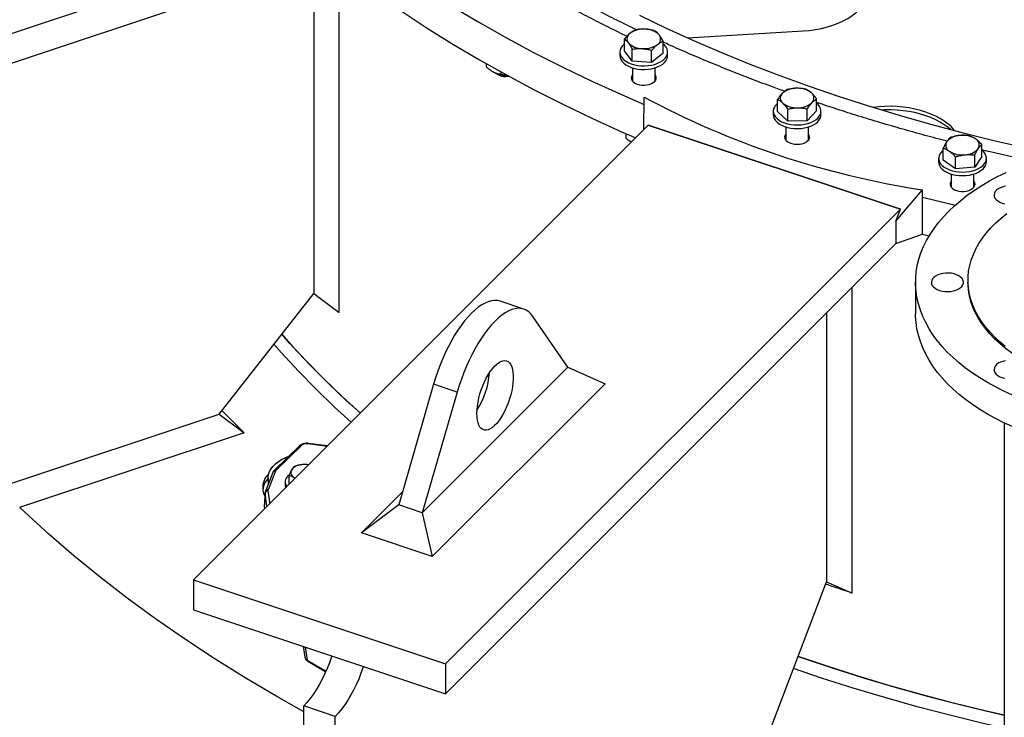
# Model space of a CAD drawing. Units: inches. Extents: x 9562 to 10310, y 4035 to 4452.
# Drawn here: x 9601 to 9624, y 4319 to 4335 of the extents above; entities that cross this region are included whole.
import ezdxf

# ---------------------------------------------------------------- set-up
doc = ezdxf.new("R2010")
doc.units = ezdxf.units.IN
doc.header["$LTSCALE"] = 0.125
doc.layers.add('OBJECT', color=1, linetype='Continuous')

msp = doc.modelspace()

# ---------------------------------------------------------------- linework, layer by layer
at = {"layer": 'OBJECT'}
for p, q in [((9589.862, 4331.351), (9607.902, 4337.364)), ((9589.862, 4330.671), (9607.723, 4336.624)), ((9608.474, 4328.657), (9608.474, 4336.501)), ((9607.889, 4336.242), (9607.889, 4329.097)), ((9616.459, 4334.949), (9619.095, 4335.109)), ((9615.003, 4334.653), (9615.003, 4334.927)), ((9615.891, 4334.598), (9615.891, 4334.872)), ((9615.184, 4334.418), (9615.003, 4334.653)), ((9615.184, 4334.418), (9615.184, 4334.692)), ((9615.627, 4334.39), (9615.627, 4334.664)), ((9614.9, 4334.626), (9614.9, 4334.544)), ((9615.627, 4334.39), (9615.184, 4334.418)), ((9615.891, 4334.598), (9615.627, 4334.39)), ((9615.993, 4334.544), (9615.993, 4334.626)), ((9611.843, 4334.288), (9611.843, 4334.358)), ((9615.186, 4334.266), (9615.186, 4333.964)), ((9615.707, 4333.964), (9615.707, 4334.266)), ((9612.045, 4334.144), (9612.048, 4334.143)), ((9612.087, 4334.123), (9612.119, 4334.104)), ((9612.18, 4334.115), (9612.18, 4334.168)), ((9615.448, 4332.847), (9615.458, 4333.595)), ((9618.512, 4333.265), (9618.512, 4333.539)), ((9619.405, 4333.277), (9619.405, 4333.551)), ((9618.745, 4333.045), (9618.745, 4333.319)), ((9619.191, 4333.051), (9619.191, 4333.325)), ((9618.412, 4333.271), (9618.412, 4333.189)), ((9618.745, 4333.045), (9618.512, 4333.265)), ((9619.405, 4333.277), (9619.191, 4333.051)), ((9619.505, 4333.189), (9619.505, 4333.271)), ((9615.551, 4332.95), (9605.135, 4322.534)), ((9615.55, 4332.949), (9615.551, 4332.95)), ((9615.551, 4332.95), (9621.324, 4331.026)), ((9615.551, 4332.95), (9615.551, 4332.95)), ((9621.324, 4331.026), (9615.551, 4332.95)), ((9618.698, 4332.911), (9618.698, 4332.61)), ((9619.191, 4333.051), (9618.745, 4333.045)), ((9619.219, 4332.61), (9619.219, 4332.911)), ((9615.041, 4332.649), (9615.041, 4332.756)), ((9622.306, 4332.153), (9622.306, 4332.427)), ((9623.188, 4332.232), (9623.188, 4332.506)), ((9622.2, 4332.193), (9622.2, 4332.11)), ((9622.586, 4331.952), (9622.586, 4332.226)), ((9623.027, 4331.992), (9623.027, 4332.266)), ((9623.188, 4332.232), (9623.027, 4331.992)), ((9623.294, 4332.11), (9623.294, 4332.193)), ((9622.586, 4331.952), (9622.306, 4332.153)), ((9623.027, 4331.992), (9622.586, 4331.952)), ((9622.487, 4331.833), (9622.487, 4331.531)), ((9623.008, 4331.531), (9623.008, 4331.833)), ((9621.219, 4330.749), (9621.831, 4331.471)), ((9621.831, 4330.452), (9621.831, 4331.471)), ((9610.908, 4320.61), (9621.324, 4331.025)), ((9621.219, 4330.749), (9621.324, 4331.026)), ((9621.219, 4330.749), (9621.219, 4330.24)), ((9621.219, 4330.24), (9621.831, 4330.452)), ((9621.83, 4330.452), (9621.981, 4330.414)), ((9610.908, 4319.93), (9621.22, 4330.241)), ((9620.217, 4322.235), (9620.217, 4329.237)), ((9621.672, 4329.352), (9621.672, 4328.631)), ((9622.872, 4329.393), (9622.872, 4329.352)), ((9605.724, 4326.334), (9607.889, 4329.097)), ((9607.889, 4329.097), (9608.474, 4328.657)), ((9612.701, 4328.739), (9612.159, 4328.919)), ((9613.709, 4327.408), (9612.909, 4328.572)), ((9619.632, 4328.653), (9619.632, 4322.494)), ((9613.709, 4327.408), (9610.375, 4324.075)), ((9613.709, 4327.408), (9614.562, 4327.03)), ((9610.633, 4327.018), (9609.834, 4324.256)), ((9614.562, 4327.03), (9610.604, 4323.072)), ((9611.175, 4326.837), (9610.633, 4327.018)), ((9611.175, 4326.837), (9610.375, 4324.075)), ((9600.907, 4324.728), (9605.724, 4326.334)), ((9605.724, 4326.334), (9606.293, 4325.906)), ((9605.786, 4326.413), (9606.293, 4325.906)), ((9623.703, 4326.133), (9623.703, 4309.464)), ((9606.293, 4325.906), (9601.151, 4324.192)), ((9607.609, 4325.615), (9607.028, 4325.047)), ((9608.193, 4325.593), (9607.754, 4325.651)), ((9608.204, 4325.604), (9607.763, 4325.663)), ((9607.563, 4325.609), (9606.981, 4325.04)), ((9606.951, 4324.995), (9606.781, 4324.572)), ((9607.013, 4325.025), (9606.843, 4324.602)), ((9606.843, 4324.865), (9606.843, 4324.725)), ((9607.233, 4324.778), (9607.233, 4324.713)), ((9607.323, 4324.743), (9607.323, 4324.93)), ((9607.336, 4324.735), (9607.323, 4324.743)), ((9607.465, 4324.864), (9607.445, 4324.876)), ((9606.773, 4324.536), (9606.755, 4324.232)), ((9606.774, 4324.523), (9606.756, 4324.219)), ((9606.816, 4324.216), (9606.774, 4324.523)), ((9606.84, 4324.578), (9606.881, 4324.28)), ((9608.98, 4323.613), (9609.92, 4324.553)), ((9606.756, 4324.219), (9606.763, 4324.163)), ((9606.756, 4324.219), (9606.756, 4324.219)), ((9606.756, 4324.219), (9606.762, 4324.161)), ((9609.834, 4324.256), (9608.98, 4323.613)), ((9610.375, 4324.075), (9609.834, 4324.256)), ((9610.375, 4324.075), (9610.604, 4323.072)), ((9610.604, 4323.072), (9608.98, 4323.613)), ((9605.135, 4322.534), (9610.908, 4320.61)), ((9605.135, 4322.534), (9605.135, 4321.854)), ((9618.382, 4319.203), (9619.632, 4322.494)), ((9619.632, 4322.494), (9620.217, 4322.235)), ((9605.135, 4321.854), (9610.908, 4319.93)), ((9607.649, 4321.016), (9607.687, 4320.765)), ((9607.696, 4321), (9607.742, 4320.697)), ((9607.742, 4320.697), (9608.17, 4320.445)), ((9607.755, 4320.672), (9608.164, 4320.431)), ((9610.908, 4320.61), (9610.908, 4319.93)), ((9608.382, 4319.41), (9607.66, 4319.651)), ((9607.66, 4308.083), (9607.66, 4319.651)), ((9608.382, 4307.843), (9608.382, 4319.41))]:
    msp.add_line(p, q, dxfattribs=at)
at = {"layer": 'OBJECT', "flags": 128}
for points in [[(9608.435, 4337.481), (9608.825, 4337.181), (9609.362, 4336.788), (9609.916, 4336.403), (9610.488, 4336.027), (9611.077, 4335.659), (9611.682, 4335.301), (9612.303, 4334.952), (9612.94, 4334.612), (9613.592, 4334.282), (9614.258, 4333.962), (9614.939, 4333.652), (9615.456, 4333.427)], [(9608.434, 4336.631), (9608.825, 4336.331), (9609.362, 4335.938), (9609.916, 4335.553), (9610.488, 4335.176), (9611.077, 4334.809), (9611.682, 4334.45), (9612.303, 4334.101), (9612.94, 4333.761), (9613.592, 4333.431), (9614.258, 4333.111), (9614.939, 4332.801), (9615.262, 4332.66)], [(9619.095, 4335.109), (9619.239, 4335.122), (9619.381, 4335.141), (9619.519, 4335.168), (9619.652, 4335.201), (9619.78, 4335.241), (9619.901, 4335.288), (9620.015, 4335.34), (9620.12, 4335.398), (9620.217, 4335.461), (9620.303, 4335.528), (9620.379, 4335.6), (9620.444, 4335.675), (9620.497, 4335.753), (9620.538, 4335.833), (9620.567, 4335.916), (9620.584, 4335.999), (9620.588, 4336.083), (9620.579, 4336.167)], [(9615.351, 4335.471), (9615.963, 4335.177), (9616.588, 4334.892), (9617.226, 4334.617), (9617.876, 4334.352), (9618.539, 4334.096), (9619.212, 4333.851), (9619.896, 4333.616), (9620.591, 4333.391), (9621.296, 4333.177), (9622.01, 4332.974), (9622.733, 4332.782), (9623.465, 4332.6), (9624.204, 4332.43), (9624.882, 4332.285)], [(9614.951, 4334.76), (9614.923, 4334.716), (9614.906, 4334.672), (9614.9, 4334.626), (9614.906, 4334.58), (9614.923, 4334.535), (9614.952, 4334.492), (9614.991, 4334.451), (9615.04, 4334.415), (9615.098, 4334.383), (9615.162, 4334.356), (9615.234, 4334.335), (9615.309, 4334.321), (9615.388, 4334.312), (9615.467, 4334.311), (9615.547, 4334.316), (9615.624, 4334.327), (9615.697, 4334.345), (9615.765, 4334.369), (9615.827, 4334.399), (9615.88, 4334.433), (9615.924, 4334.472), (9615.958, 4334.514), (9615.98, 4334.558), (9615.992, 4334.603), (9615.992, 4334.649), (9615.98, 4334.695), (9615.957, 4334.739), (9615.923, 4334.781), (9615.891, 4334.81)], [(9615.003, 4334.81), (9614.99, 4334.8), (9614.951, 4334.76)], [(9614.9, 4334.544), (9614.9, 4334.543), (9614.906, 4334.497), (9614.923, 4334.452), (9614.952, 4334.409), (9614.991, 4334.369), (9615.04, 4334.333), (9615.098, 4334.301), (9615.162, 4334.274), (9615.234, 4334.253), (9615.309, 4334.238), (9615.388, 4334.23), (9615.467, 4334.228), (9615.547, 4334.233), (9615.624, 4334.245), (9615.697, 4334.263), (9615.765, 4334.287), (9615.827, 4334.317), (9615.88, 4334.351), (9615.924, 4334.389), (9615.958, 4334.431), (9615.98, 4334.475), (9615.992, 4334.521), (9615.993, 4334.544)], [(9615.186, 4334.102), (9615.183, 4334.098), (9615.166, 4334.066), (9615.16, 4334.033), (9615.166, 4333.999), (9615.184, 4333.967), (9615.212, 4333.938), (9615.25, 4333.913), (9615.296, 4333.893), (9615.348, 4333.878), (9615.405, 4333.87), (9615.462, 4333.868), (9615.52, 4333.873), (9615.574, 4333.885), (9615.623, 4333.903), (9615.665, 4333.926), (9615.698, 4333.954), (9615.72, 4333.984), (9615.732, 4334.017), (9615.732, 4334.051), (9615.72, 4334.083), (9615.707, 4334.102)], [(9618.438, 4333.366), (9618.419, 4333.322), (9618.412, 4333.276), (9618.417, 4333.23), (9618.433, 4333.185), (9618.461, 4333.141), (9618.499, 4333.101), (9618.547, 4333.064), (9618.603, 4333.031), (9618.667, 4333.004), (9618.738, 4332.983), (9618.813, 4332.967), (9618.891, 4332.958), (9618.971, 4332.956), (9619.051, 4332.96), (9619.128, 4332.971), (9619.202, 4332.989), (9619.271, 4333.012), (9619.333, 4333.041), (9619.387, 4333.075), (9619.432, 4333.113), (9619.467, 4333.154), (9619.491, 4333.198), (9619.503, 4333.244), (9619.505, 4333.29), (9619.494, 4333.335), (9619.472, 4333.38), (9619.439, 4333.422), (9619.405, 4333.453)], [(9622.571, 4332.824), (9622.557, 4332.84), (9622.491, 4332.911), (9622.415, 4332.978), (9622.33, 4333.042), (9622.235, 4333.101), (9622.133, 4333.156), (9622.022, 4333.205), (9621.905, 4333.249), (9621.782, 4333.287), (9621.654, 4333.319), (9621.522, 4333.345), (9621.386, 4333.364), (9621.248, 4333.377), (9621.109, 4333.383), (9620.97, 4333.382), (9620.831, 4333.374), (9620.693, 4333.36), (9620.692, 4333.36)], [(9622.469, 4332.85), (9622.415, 4332.897), (9622.33, 4332.96), (9622.235, 4333.02), (9622.133, 4333.074), (9622.022, 4333.124), (9621.905, 4333.167), (9621.782, 4333.206), (9621.654, 4333.238), (9621.522, 4333.263), (9621.386, 4333.282), (9621.248, 4333.295), (9621.109, 4333.301), (9620.97, 4333.3), (9620.896, 4333.297)], [(9618.412, 4333.189), (9618.417, 4333.147), (9618.433, 4333.102), (9618.461, 4333.059), (9618.499, 4333.018), (9618.547, 4332.982), (9618.603, 4332.949), (9618.667, 4332.922), (9618.738, 4332.9), (9618.813, 4332.885), (9618.891, 4332.876), (9618.971, 4332.873), (9619.051, 4332.878), (9619.128, 4332.889), (9619.202, 4332.906), (9619.271, 4332.93), (9619.333, 4332.959), (9619.387, 4332.992), (9619.432, 4333.031), (9619.467, 4333.072), (9619.491, 4333.116), (9619.503, 4333.161), (9619.505, 4333.189)], [(9618.698, 4332.747), (9618.683, 4332.723), (9618.673, 4332.69), (9618.675, 4332.656), (9618.689, 4332.624), (9618.713, 4332.593), (9618.748, 4332.567), (9618.791, 4332.544), (9618.841, 4332.528), (9618.896, 4332.517), (9618.954, 4332.513), (9619.012, 4332.516), (9619.067, 4332.525), (9619.118, 4332.541), (9619.163, 4332.563), (9619.199, 4332.589), (9619.226, 4332.618), (9619.241, 4332.651), (9619.245, 4332.684), (9619.237, 4332.717), (9619.219, 4332.747)], [(9622.209, 4332.248), (9622.201, 4332.202), (9622.204, 4332.156), (9622.219, 4332.111), (9622.246, 4332.067), (9622.283, 4332.026), (9622.33, 4331.989), (9622.385, 4331.956), (9622.449, 4331.928), (9622.519, 4331.906), (9622.593, 4331.89), (9622.671, 4331.88), (9622.751, 4331.877), (9622.831, 4331.881), (9622.908, 4331.891), (9622.983, 4331.908), (9623.052, 4331.931), (9623.115, 4331.959), (9623.17, 4331.993), (9623.216, 4332.03), (9623.252, 4332.071), (9623.277, 4332.115), (9623.291, 4332.16), (9623.293, 4332.207), (9623.284, 4332.252), (9623.263, 4332.297), (9623.232, 4332.339), (9623.189, 4332.378), (9623.188, 4332.379)], [(9622.2, 4332.11), (9622.204, 4332.074), (9622.219, 4332.028), (9622.246, 4331.985), (9622.283, 4331.944), (9622.33, 4331.907), (9622.385, 4331.874), (9622.449, 4331.846), (9622.519, 4331.824), (9622.593, 4331.808), (9622.671, 4331.798), (9622.751, 4331.795), (9622.831, 4331.798), (9622.908, 4331.809), (9622.983, 4331.826), (9623.052, 4331.848), (9623.115, 4331.877), (9623.17, 4331.91), (9623.216, 4331.948), (9623.252, 4331.989), (9623.277, 4332.033), (9623.291, 4332.078), (9623.294, 4332.11)], [(9623.32, 4327.056), (9623.144, 4327.162), (9622.977, 4327.273), (9622.818, 4327.388), (9622.669, 4327.506), (9622.529, 4327.629), (9622.399, 4327.755), (9622.279, 4327.885), (9622.17, 4328.017), (9622.07, 4328.152), (9621.982, 4328.29), (9621.904, 4328.429), (9621.837, 4328.571), (9621.782, 4328.714), (9621.737, 4328.859), (9621.704, 4329.004), (9621.683, 4329.151), (9621.673, 4329.297), (9621.674, 4329.444), (9621.687, 4329.591), (9621.712, 4329.737), (9621.747, 4329.882), (9621.794, 4330.026), (9621.853, 4330.169), (9621.922, 4330.31), (9622.003, 4330.449), (9622.094, 4330.586), (9622.196, 4330.721), (9622.308, 4330.853), (9622.431, 4330.981), (9622.563, 4331.106), (9622.706, 4331.228), (9622.857, 4331.346), (9623.018, 4331.46), (9623.187, 4331.569), (9623.365, 4331.674), (9623.55, 4331.774), (9623.744, 4331.87)], [(9622.487, 4331.669), (9622.477, 4331.656), (9622.463, 4331.623), (9622.461, 4331.59), (9622.471, 4331.557), (9622.492, 4331.525), (9622.523, 4331.497), (9622.563, 4331.473), (9622.611, 4331.454), (9622.665, 4331.442), (9622.722, 4331.435), (9622.78, 4331.436), (9622.836, 4331.443), (9622.889, 4331.456), (9622.936, 4331.476), (9622.976, 4331.5), (9623.006, 4331.529), (9623.025, 4331.561), (9623.033, 4331.594), (9623.03, 4331.627), (9623.015, 4331.659), (9623.008, 4331.669)], [(9623.73, 4331.554), (9623.669, 4331.539), (9623.613, 4331.519), (9623.564, 4331.494), (9623.525, 4331.463), (9623.495, 4331.43), (9623.476, 4331.393), (9623.469, 4331.356), (9623.473, 4331.318), (9623.489, 4331.281), (9623.516, 4331.246), (9623.554, 4331.215), (9623.6, 4331.188), (9623.654, 4331.167), (9623.714, 4331.151)], [(9621.831, 4331.302), (9622.428, 4331.156), (9622.578, 4331.12)], [(9623.727, 4327.884), (9623.598, 4327.991), (9623.479, 4328.102), (9623.37, 4328.216), (9623.271, 4328.333), (9623.182, 4328.453), (9623.105, 4328.576), (9623.038, 4328.7), (9622.982, 4328.827), (9622.938, 4328.955), (9622.905, 4329.084), (9622.883, 4329.214), (9622.873, 4329.344), (9622.874, 4329.475), (9622.887, 4329.605), (9622.912, 4329.735), (9622.948, 4329.863), (9622.995, 4329.991), (9623.053, 4330.117), (9623.123, 4330.241), (9623.203, 4330.363), (9623.295, 4330.483), (9623.396, 4330.599), (9623.508, 4330.712), (9623.63, 4330.822), (9623.761, 4330.929)], [(9622.66, 4329.502), (9622.61, 4329.526), (9622.553, 4329.545), (9622.491, 4329.558), (9622.426, 4329.563), (9622.36, 4329.563), (9622.296, 4329.555), (9622.235, 4329.541), (9622.179, 4329.521), (9622.131, 4329.495), (9622.091, 4329.465), (9622.061, 4329.431), (9622.042, 4329.395), (9622.035, 4329.357), (9622.039, 4329.319), (9622.055, 4329.282), (9622.082, 4329.248), (9622.12, 4329.217), (9622.166, 4329.19), (9622.22, 4329.168), (9622.28, 4329.152), (9622.344, 4329.143), (9622.409, 4329.141), (9622.475, 4329.145), (9622.538, 4329.156), (9622.596, 4329.173), (9622.649, 4329.196), (9622.693, 4329.224), (9622.728, 4329.256), (9622.752, 4329.291), (9622.766, 4329.329), (9622.767, 4329.367), (9622.757, 4329.404), (9622.735, 4329.44), (9622.703, 4329.473), (9622.66, 4329.502)], [(9624.168, 4327.546), (9624.012, 4327.641), (9623.865, 4327.74), (9623.727, 4327.843), (9623.598, 4327.95), (9623.479, 4328.061), (9623.37, 4328.175), (9623.271, 4328.292), (9623.182, 4328.413), (9623.105, 4328.535), (9623.038, 4328.66), (9622.982, 4328.786), (9622.938, 4328.914), (9622.905, 4329.043), (9622.883, 4329.173), (9622.873, 4329.303), (9622.872, 4329.352)], [(9612.159, 4328.919), (9612.157, 4328.92), (9612.094, 4328.934), (9612.027, 4328.937), (9611.958, 4328.929), (9611.886, 4328.908), (9611.811, 4328.877), (9611.735, 4328.835), (9611.658, 4328.782), (9611.579, 4328.718), (9611.501, 4328.644), (9611.422, 4328.56), (9611.344, 4328.468), (9611.266, 4328.366), (9611.19, 4328.256), (9611.116, 4328.139), (9611.044, 4328.015), (9610.974, 4327.884), (9610.908, 4327.749), (9610.845, 4327.609), (9610.785, 4327.464), (9610.73, 4327.317), (9610.679, 4327.168), (9610.633, 4327.018)], [(9612.909, 4328.572), (9612.863, 4328.63), (9612.812, 4328.678), (9612.757, 4328.714), (9612.698, 4328.74), (9612.635, 4328.754), (9612.568, 4328.757), (9612.499, 4328.748), (9612.427, 4328.728), (9612.353, 4328.697), (9612.276, 4328.654), (9612.199, 4328.601), (9612.121, 4328.538), (9612.042, 4328.464), (9611.963, 4328.38), (9611.885, 4328.287), (9611.807, 4328.186), (9611.731, 4328.076), (9611.657, 4327.958), (9611.585, 4327.834), (9611.516, 4327.704), (9611.449, 4327.568), (9611.386, 4327.428), (9611.327, 4327.284), (9611.271, 4327.137), (9611.221, 4326.988), (9611.175, 4326.837)], [(9623.32, 4326.335), (9623.144, 4326.441), (9622.977, 4326.552), (9622.818, 4326.666), (9622.669, 4326.785), (9622.529, 4326.908), (9622.399, 4327.034), (9622.279, 4327.163), (9622.17, 4327.296), (9622.07, 4327.431), (9621.982, 4327.568), (9621.904, 4327.708), (9621.837, 4327.85), (9621.782, 4327.993), (9621.737, 4328.138), (9621.704, 4328.283), (9621.683, 4328.429), (9621.673, 4328.576), (9621.672, 4328.631)], [(9608.956, 4326.356), (9608.545, 4326.728), (9608.124, 4327.132), (9607.72, 4327.543), (9607.335, 4327.96), (9607.157, 4328.163)], [(9607.157, 4328.163), (9607.412, 4327.875), (9607.801, 4327.459), (9608.209, 4327.049), (9608.635, 4326.645), (9608.956, 4326.356)], [(9608.749, 4326.149), (9608.368, 4326.494), (9607.944, 4326.902), (9607.537, 4327.315), (9607.15, 4327.735), (9606.976, 4327.932)], [(9611.625, 4326.346), (9611.628, 4326.429), (9611.637, 4326.517), (9611.651, 4326.609), (9611.671, 4326.703), (9611.696, 4326.797), (9611.726, 4326.891), (9611.761, 4326.983), (9611.799, 4327.072), (9611.841, 4327.157), (9611.885, 4327.236), (9611.932, 4327.309), (9611.98, 4327.374), (9612.03, 4327.43), (9612.079, 4327.477), (9612.128, 4327.514), (9612.175, 4327.541), (9612.221, 4327.556), (9612.264, 4327.56), (9612.304, 4327.553), (9612.341, 4327.535), (9612.373, 4327.507), (9612.401, 4327.467), (9612.423, 4327.418), (9612.44, 4327.36), (9612.452, 4327.293), (9612.458, 4327.219), (9612.458, 4327.138), (9612.452, 4327.052), (9612.44, 4326.962), (9612.423, 4326.869), (9612.401, 4326.775), (9612.373, 4326.681), (9612.341, 4326.587), (9612.304, 4326.497), (9612.264, 4326.41), (9612.221, 4326.327), (9612.175, 4326.251), (9612.128, 4326.182), (9612.079, 4326.122), (9612.03, 4326.07), (9611.98, 4326.028), (9611.932, 4325.996), (9611.885, 4325.975), (9611.841, 4325.965), (9611.799, 4325.967), (9611.761, 4325.979), (9611.726, 4326.003), (9611.696, 4326.037), (9611.671, 4326.081), (9611.651, 4326.135), (9611.637, 4326.198), (9611.628, 4326.268), (9611.625, 4326.346)], [(9623.73, 4327.557), (9623.669, 4327.542), (9623.613, 4327.522), (9623.564, 4327.497), (9623.525, 4327.466), (9623.495, 4327.433), (9623.476, 4327.396), (9623.469, 4327.359), (9623.473, 4327.321), (9623.489, 4327.284), (9623.516, 4327.249), (9623.554, 4327.218), (9623.6, 4327.191), (9623.654, 4327.17), (9623.714, 4327.154)], [(9623.894, 4326.767), (9623.695, 4326.858), (9623.503, 4326.955), (9623.32, 4327.056)], [(9623.894, 4326.046), (9623.695, 4326.137), (9623.503, 4326.233), (9623.32, 4326.335)], [(9607.763, 4325.663), (9607.762, 4325.663), (9607.76, 4325.661), (9607.757, 4325.657), (9607.754, 4325.651)], [(9606.858, 4324.763), (9606.845, 4324.826), (9606.844, 4324.89), (9606.854, 4324.954), (9606.877, 4325.017), (9606.91, 4325.078), (9606.955, 4325.136), (9607.01, 4325.192), (9607.075, 4325.244), (9607.149, 4325.291), (9607.232, 4325.334), (9607.319, 4325.37)], [(9607.233, 4324.713), (9607.235, 4324.689), (9607.248, 4324.647)], [(9607.248, 4324.712), (9607.273, 4324.672), (9607.273, 4324.672)], [(9607.66, 4319.514), (9607.041, 4319.864), (9606.316, 4320.293), (9605.611, 4320.734), (9604.926, 4321.185), (9604.262, 4321.646), (9603.618, 4322.117), (9602.997, 4322.597), (9602.397, 4323.087), (9601.82, 4323.586), (9601.265, 4324.093), (9601.159, 4324.195)], [(9608.306, 4320.797), (9608.299, 4320.775), (9608.25, 4320.639), (9608.196, 4320.505), (9608.138, 4320.375), (9608.077, 4320.25), (9608.013, 4320.131), (9607.945, 4320.018), (9607.876, 4319.913), (9607.805, 4319.816), (9607.733, 4319.729), (9607.66, 4319.651)], [(9623.703, 4319.438), (9623.297, 4319.531), (9622.544, 4319.716), (9621.799, 4319.911), (9621.063, 4320.118), (9620.337, 4320.335), (9619.622, 4320.564), (9618.981, 4320.781)], [(9618.981, 4320.781), (9619.075, 4320.748), (9619.783, 4320.511), (9620.502, 4320.285), (9621.231, 4320.069), (9621.97, 4319.865), (9622.717, 4319.672), (9623.473, 4319.49), (9623.703, 4319.438)], [(9609.028, 4320.556), (9609.021, 4320.535), (9608.971, 4320.398), (9608.918, 4320.264), (9608.86, 4320.135), (9608.799, 4320.009), (9608.734, 4319.89), (9608.667, 4319.778), (9608.598, 4319.673), (9608.527, 4319.576), (9608.455, 4319.488), (9608.382, 4319.41)], [(9623.703, 4319.138), (9623.218, 4319.25), (9622.46, 4319.435), (9621.71, 4319.632), (9620.97, 4319.84), (9620.239, 4320.059), (9619.518, 4320.289), (9618.877, 4320.506)]]:
    msp.add_lwpolyline(points, dxfattribs=at)
at = {"layer": 'OBJECT'}
for centre, radius, start, end in [((9615.436, 4334.617), 0.535, 84.4113, 124.2579), ((9615.49, 4334.718), 0.432, 44.0516, 90.2548), ((9615.213, 4334.93), 0.152, 121.3674, 217.5783), ((9615.68, 4334.926), 0.152, 301.3674, 37.5783), ((9615.404, 4335.138), 0.432, 224.0516, 270.2548), ((9615.458, 4335.239), 0.535, 264.4113, 304.2579), ((9612.269, 4334.723), 0.621, 249.1566, 272.8733), ((9612.268, 4334.454), 0.377, 237.9366, 280.2225), ((9612.272, 4334.401), 0.334, 242.7433, 283.244), ((9618.931, 4333.323), 0.474, 87.726, 131.0641), ((9618.98, 4333.3), 0.497, 51.5548, 93.4712), ((9618.721, 4333.573), 0.148, 133.4953, 231.2731), ((9619.196, 4333.574), 0.148, 313.4953, 51.2731), ((9618.708, 4333.21), 0.312, 128.7062, 149.893), ((9618.938, 4333.847), 0.497, 231.5548, 273.4712), ((9618.987, 4333.824), 0.474, 267.726, 311.0641), ((9622.694, 4332.308), 0.407, 90.8967, 139.0205), ((9622.754, 4332.164), 0.556, 58.0021, 96.8527), ((9622.976, 4332.497), 0.156, 327.9121, 62.3653), ((9622.518, 4332.493), 0.156, 147.9121, 242.3653), ((9622.8, 4332.681), 0.407, 270.8967, 319.0205), ((9622.477, 4332.151), 0.285, 126.8405, 160.1743), ((9622.741, 4332.826), 0.556, 238.0021, 276.8527), ((9610.054, 4327.425), 1.866, 327.4847, 355.6491), ((9607.591, 4325.575), 0.0445, 66.3377, 130.2064), ((9607.62, 4324.872), 0.302, 92.4512, 143.5156), ((9607.675, 4324.649), 0.53, 79.6587, 97.4064), ((9607.154, 4324.65), 0.434, 133.0018, 207.2535), ((9607, 4324.972), 0.0548, 76.8505, 154.3502), ((9607.01, 4325.006), 0.0445, 66.3377, 130.2064), ((9607.497, 4324.997), 0.132, 155.6082, 246.8088), ((9607.197, 4324.536), 0.481, 137.3701, 172.0237), ((9607.418, 4324.777), 0.183, 121.5346, 200.8893), ((9606.839, 4324.513), 0.0655, 88.5, 170.6101), ((9606.831, 4324.548), 0.0548, 76.8515, 154.3367), ((9607.773, 4320.697), 0.0307, 179.8289, 235.6411)]:
    msp.add_arc(centre, radius, start, end, dxfattribs=at)
for centre, major_axis, ratio, start_param, end_param in [((9635.105, 4375.872), (17.864, 43.123), 0.646882, 3.076268, 3.298875), ((9607.724, 4325.576), (0.133, 0), 0.578002, 1.345714, 2.608863), ((9607.143, 4325.008), (0.133, 0), 0.576787, 2.609418, 2.915052), ((9606.973, 4324.53), (0.2, -0.004), 0.577892, 3.117073, 3.231713), ((9606.973, 4324.584), (0.133, 0), 0.576605, 2.914765, 3.220319), ((9606.955, 4324.231), (0.2, 0.005), 0.57465, 3.093515, 3.206294), ((9635.105, 4312.589), (31.217, -12.931), 0.111072, 2.113338, 2.135524), ((9607.883, 4320.781), (0.197, 0.01), 0.574551, 3.199486, 3.885301)]:
    msp.add_ellipse(centre, major_axis=major_axis, ratio=ratio, start_param=start_param, end_param=end_param, dxfattribs=at)
for points, knots in [([(9615.282, 4335.138), (9615.241, 4335.157), (9615.053, 4335.246), (9614.726, 4335.408), (9614.301, 4335.625), (9613.884, 4335.846), (9613.474, 4336.071), (9613.072, 4336.301), (9612.803, 4336.458), (9612.671, 4336.539), (9612.668, 4336.54)], [0, 0, 0, 0, 0.045031, 0.203643, 0.362253, 0.520861, 0.679466, 0.83807, 0.996671, 1, 1, 1, 1]), ([(9612.818, 4336.186), (9612.878, 4336.15), (9613.071, 4336.036), (9613.405, 4335.847), (9613.819, 4335.621), (9614.24, 4335.399), (9614.653, 4335.188), (9614.929, 4335.054), (9615.059, 4334.99)], [0, 0, 0, 0, 0.085095, 0.271833, 0.45857, 0.645304, 0.832036, 1, 1, 1, 1]), ([(9615.266, 4335.136), (9615.245, 4335.127), (9615.201, 4335.108), (9615.157, 4335.076), (9615.134, 4335.06)], [0, 0, 0, 0, 0.495458, 1, 1, 1, 1]), ([(9615.488, 4335.15), (9615.471, 4335.151), (9615.426, 4335.153), (9615.351, 4335.149), (9615.294, 4335.14), (9615.266, 4335.136)], [0, 0, 0, 0, 0.221577, 0.60851, 1, 1, 1, 1]), ([(9615.71, 4335.108), (9615.696, 4335.112), (9615.652, 4335.125), (9615.579, 4335.141), (9615.518, 4335.147), (9615.488, 4335.15)], [0, 0, 0, 0, 0.197911, 0.596243, 1, 1, 1, 1]), ([(9615.8, 4335.018), (9615.798, 4335.021), (9615.782, 4335.042), (9615.751, 4335.076), (9615.724, 4335.097), (9615.71, 4335.108)], [0, 0, 0, 0, 0.070098, 0.530789, 1, 1, 1, 1]), ([(9615.134, 4335.06), (9615.131, 4335.057), (9615.108, 4335.038), (9615.063, 4334.997), (9615.023, 4334.951), (9615.003, 4334.927)], [0, 0, 0, 0, 0.070098, 0.530789, 1, 1, 1, 1]), ([(9615.003, 4334.927), (9615.017, 4334.916), (9615.047, 4334.893), (9615.078, 4334.856), (9615.093, 4334.838)], [0, 0, 0, 0, 0.495458, 1, 1, 1, 1]), ([(9615.759, 4334.796), (9615.762, 4334.799), (9615.786, 4334.817), (9615.83, 4334.846), (9615.87, 4334.864), (9615.891, 4334.872)], [0, 0, 0, 0, 0.070098, 0.530789, 1, 1, 1, 1]), ([(9615.891, 4334.872), (9615.876, 4334.899), (9615.846, 4334.954), (9615.816, 4334.997), (9615.8, 4335.018)], [0, 0, 0, 0, 0.495458, 1, 1, 1, 1]), ([(9615.093, 4334.838), (9615.095, 4334.835), (9615.112, 4334.813), (9615.142, 4334.767), (9615.17, 4334.717), (9615.184, 4334.692)], [0, 0, 0, 0, 0.070098, 0.530789, 1, 1, 1, 1]), ([(9615.184, 4334.692), (9615.212, 4334.696), (9615.268, 4334.705), (9615.343, 4334.709), (9615.389, 4334.707), (9615.405, 4334.706)], [0, 0, 0, 0, 0.3873, 0.778422, 1, 1, 1, 1]), ([(9615.405, 4334.706), (9615.435, 4334.703), (9615.496, 4334.698), (9615.57, 4334.681), (9615.613, 4334.668), (9615.627, 4334.664)], [0, 0, 0, 0, 0.397957, 0.80209, 1, 1, 1, 1]), ([(9615.627, 4334.664), (9615.649, 4334.689), (9615.692, 4334.739), (9615.737, 4334.777), (9615.759, 4334.796)], [0, 0, 0, 0, 0.495458, 1, 1, 1, 1]), ([(9618.671, 4333.728), (9618.565, 4333.766), (9618.299, 4333.862), (9617.878, 4334.021), (9617.409, 4334.205), (9616.946, 4334.394), (9616.489, 4334.587), (9616.138, 4334.741), (9615.94, 4334.831), (9615.891, 4334.854)], [0, 0, 0, 0, 0.110497, 0.277221, 0.443942, 0.610659, 0.777374, 0.944086, 1, 1, 1, 1]), ([(9612.012, 4334.159), (9611.988, 4334.173), (9611.94, 4334.201), (9611.884, 4334.248), (9611.852, 4334.279), (9611.843, 4334.288)], [0, 0, 0, 0, 0.406635, 0.827972, 1, 1, 1, 1]), ([(9612.18, 4334.115), (9612.154, 4334.117), (9612.101, 4334.122), (9612.042, 4334.143), (9612.012, 4334.159), (9612.012, 4334.159)], [0, 0, 0, 0, 0.4845461, 0.9867483, 1, 1, 1, 1]), ([(9612.18, 4334.115), (9612.199, 4334.112), (9612.238, 4334.106), (9612.279, 4334.105), (9612.302, 4334.105)], [0, 0, 0, 0, 0.459943, 1, 1, 1, 1]), ([(9618.726, 4333.765), (9618.709, 4333.755), (9618.674, 4333.734), (9618.638, 4333.698), (9618.619, 4333.68)], [0, 0, 0, 0, 0.495458, 1, 1, 1, 1]), ([(9618.95, 4333.796), (9618.933, 4333.796), (9618.887, 4333.794), (9618.812, 4333.785), (9618.755, 4333.772), (9618.726, 4333.765)], [0, 0, 0, 0, 0.2215774, 0.6085104, 1, 1, 1, 1]), ([(9619.173, 4333.771), (9619.158, 4333.774), (9619.115, 4333.784), (9619.041, 4333.795), (9618.98, 4333.796), (9618.95, 4333.796)], [0, 0, 0, 0, 0.197911, 0.596243, 1, 1, 1, 1]), ([(9619.289, 4333.69), (9619.286, 4333.692), (9619.265, 4333.712), (9619.226, 4333.743), (9619.191, 4333.762), (9619.173, 4333.771)], [0, 0, 0, 0, 0.070098, 0.530789, 1, 1, 1, 1]), ([(9618.619, 4333.68), (9618.617, 4333.678), (9618.598, 4333.657), (9618.561, 4333.613), (9618.529, 4333.564), (9618.512, 4333.539)], [0, 0, 0, 0, 0.070098, 0.530789, 1, 1, 1, 1]), ([(9618.512, 4333.539), (9618.531, 4333.529), (9618.569, 4333.509), (9618.609, 4333.474), (9618.629, 4333.457)], [0, 0, 0, 0, 0.495458, 1, 1, 1, 1]), ([(9619.405, 4333.551), (9619.386, 4333.577), (9619.348, 4333.629), (9619.309, 4333.669), (9619.289, 4333.69)], [0, 0, 0, 0, 0.495458, 1, 1, 1, 1]), ([(9619.298, 4333.466), (9619.301, 4333.469), (9619.32, 4333.489), (9619.356, 4333.521), (9619.389, 4333.541), (9619.405, 4333.551)], [0, 0, 0, 0, 0.0700981, 0.5307886, 1, 1, 1, 1]), ([(9618.629, 4333.457), (9618.631, 4333.454), (9618.652, 4333.434), (9618.692, 4333.391), (9618.727, 4333.343), (9618.745, 4333.319)], [0, 0, 0, 0, 0.070098, 0.530789, 1, 1, 1, 1]), ([(9618.745, 4333.319), (9618.773, 4333.325), (9618.83, 4333.338), (9618.905, 4333.348), (9618.951, 4333.35), (9618.968, 4333.35)], [0, 0, 0, 0, 0.3873, 0.778422, 1, 1, 1, 1]), ([(9618.968, 4333.35), (9618.998, 4333.35), (9619.059, 4333.348), (9619.133, 4333.337), (9619.177, 4333.328), (9619.191, 4333.325)], [0, 0, 0, 0, 0.397957, 0.80209, 1, 1, 1, 1]), ([(9619.191, 4333.325), (9619.209, 4333.351), (9619.244, 4333.404), (9619.28, 4333.446), (9619.298, 4333.466)], [0, 0, 0, 0, 0.495458, 1, 1, 1, 1]), ([(9622.393, 4332.584), (9622.375, 4332.589), (9622.183, 4332.637), (9621.822, 4332.734), (9621.312, 4332.877), (9620.806, 4333.025), (9620.305, 4333.178), (9619.838, 4333.327), (9619.54, 4333.427), (9619.405, 4333.472)], [0, 0, 0, 0, 0.018002, 0.186608, 0.355211, 0.523811, 0.692409, 0.861004, 1, 1, 1, 1]), ([(9615.165, 4332.564), (9615.16, 4332.566), (9615.128, 4332.582), (9615.086, 4332.613), (9615.051, 4332.64), (9615.041, 4332.649)], [0, 0, 0, 0, 0.119834, 0.744823, 1, 1, 1, 1]), ([(9622.467, 4332.667), (9622.454, 4332.656), (9622.427, 4332.632), (9622.4, 4332.594), (9622.386, 4332.575)], [0, 0, 0, 0, 0.495458, 1, 1, 1, 1]), ([(9622.687, 4332.715), (9622.671, 4332.714), (9622.626, 4332.709), (9622.551, 4332.693), (9622.495, 4332.676), (9622.467, 4332.667)], [0, 0, 0, 0, 0.221577, 0.60851, 1, 1, 1, 1]), ([(9622.908, 4332.707), (9622.894, 4332.709), (9622.851, 4332.715), (9622.778, 4332.72), (9622.718, 4332.717), (9622.687, 4332.715)], [0, 0, 0, 0, 0.197911, 0.596243, 1, 1, 1, 1]), ([(9623.048, 4332.635), (9623.045, 4332.637), (9623.02, 4332.655), (9622.972, 4332.683), (9622.93, 4332.699), (9622.908, 4332.707)], [0, 0, 0, 0, 0.070098, 0.530789, 1, 1, 1, 1]), ([(9623.188, 4332.506), (9623.166, 4332.531), (9623.12, 4332.579), (9623.072, 4332.616), (9623.048, 4332.635)], [0, 0, 0, 0, 0.495458, 1, 1, 1, 1]), ([(9622.386, 4332.575), (9622.385, 4332.572), (9622.37, 4332.551), (9622.343, 4332.504), (9622.318, 4332.453), (9622.306, 4332.427)], [0, 0, 0, 0, 0.070098, 0.530789, 1, 1, 1, 1]), ([(9622.306, 4332.427), (9622.329, 4332.418), (9622.375, 4332.401), (9622.422, 4332.37), (9622.446, 4332.355)], [0, 0, 0, 0, 0.495458, 1, 1, 1, 1]), ([(9623.027, 4332.266), (9623.04, 4332.293), (9623.067, 4332.349), (9623.094, 4332.392), (9623.108, 4332.414)], [0, 0, 0, 0, 0.495458, 1, 1, 1, 1]), ([(9623.108, 4332.414), (9623.11, 4332.417), (9623.124, 4332.439), (9623.151, 4332.473), (9623.176, 4332.495), (9623.188, 4332.506)], [0, 0, 0, 0, 0.0700981, 0.5307886, 1, 1, 1, 1]), ([(9624.359, 4332.121), (9624.208, 4332.154), (9623.88, 4332.224), (9623.49, 4332.313), (9623.252, 4332.371), (9623.188, 4332.386)], [0, 0, 0, 0, 0.384071, 0.83494, 1, 1, 1, 1]), ([(9622.446, 4332.355), (9622.449, 4332.352), (9622.475, 4332.334), (9622.522, 4332.294), (9622.565, 4332.249), (9622.586, 4332.226)], [0, 0, 0, 0, 0.0700981, 0.5307886, 1, 1, 1, 1]), ([(9622.586, 4332.226), (9622.614, 4332.235), (9622.67, 4332.252), (9622.745, 4332.267), (9622.79, 4332.272), (9622.807, 4332.274)], [0, 0, 0, 0, 0.3873, 0.778422, 1, 1, 1, 1]), ([(9622.807, 4332.274), (9622.837, 4332.276), (9622.896, 4332.279), (9622.97, 4332.274), (9623.013, 4332.268), (9623.027, 4332.266)], [0, 0, 0, 0, 0.397957, 0.80209, 1, 1, 1, 1]), ([(9607.763, 4325.663), (9607.755, 4325.664), (9607.731, 4325.666), (9607.692, 4325.665), (9607.647, 4325.656), (9607.607, 4325.641), (9607.579, 4325.624), (9607.566, 4325.612), (9607.563, 4325.609)], [0, 0, 0, 0, 0.111556, 0.314754, 0.520183, 0.730208, 0.921931, 1, 1, 1, 1]), ([(9607.607, 4325.174), (9607.603, 4325.173), (9607.571, 4325.169), (9607.512, 4325.156), (9607.458, 4325.138), (9607.431, 4325.128)], [0, 0, 0, 0, 0.070092, 0.530785, 1, 1, 1, 1]), ([(9607.775, 4325.174), (9607.749, 4325.177), (9607.694, 4325.182), (9607.637, 4325.177), (9607.607, 4325.174)], [0, 0, 0, 0, 0.47106, 1, 1, 1, 1]), ([(9606.981, 4325.04), (9606.978, 4325.037), (9606.967, 4325.025), (9606.957, 4325.01), (9606.952, 4324.997), (9606.951, 4324.995)], [0, 0, 0, 0, 0.241536, 0.864388, 1, 1, 1, 1]), ([(9607.377, 4325.052), (9607.363, 4325.023), (9607.345, 4324.986), (9607.327, 4324.94), (9607.323, 4324.93)], [0, 0, 0, 0, 0.770638, 1, 1, 1, 1]), ([(9607.431, 4325.128), (9607.418, 4325.113), (9607.4, 4325.092), (9607.382, 4325.06), (9607.377, 4325.052)], [0, 0, 0, 0, 0.753694, 1, 1, 1, 1]), ([(9607.323, 4324.93), (9607.343, 4324.924), (9607.383, 4324.911), (9607.424, 4324.888), (9607.445, 4324.876)], [0, 0, 0, 0, 0.495458, 1, 1, 1, 1]), ([(9607.445, 4324.876), (9607.448, 4324.874), (9607.454, 4324.87), (9607.46, 4324.865), (9607.464, 4324.863)], [0, 0, 0, 0, 0.475425, 1, 1, 1, 1]), ([(9606.781, 4324.572), (9606.78, 4324.567), (9606.775, 4324.556), (9606.775, 4324.544), (9606.774, 4324.537)], [0, 0, 0, 0, 0.396527, 1, 1, 1, 1]), ([(9607.688, 4320.764), (9607.688, 4320.762), (9607.688, 4320.75), (9607.698, 4320.729), (9607.716, 4320.701), (9607.737, 4320.683), (9607.751, 4320.674), (9607.755, 4320.672)], [0, 0, 0, 0, 0.031391, 0.310409, 0.587109, 0.877359, 1, 1, 1, 1])]:
    msp.add_open_spline(points, degree=3, knots=knots, dxfattribs=at)

doc.saveas('drawing.dxf')
